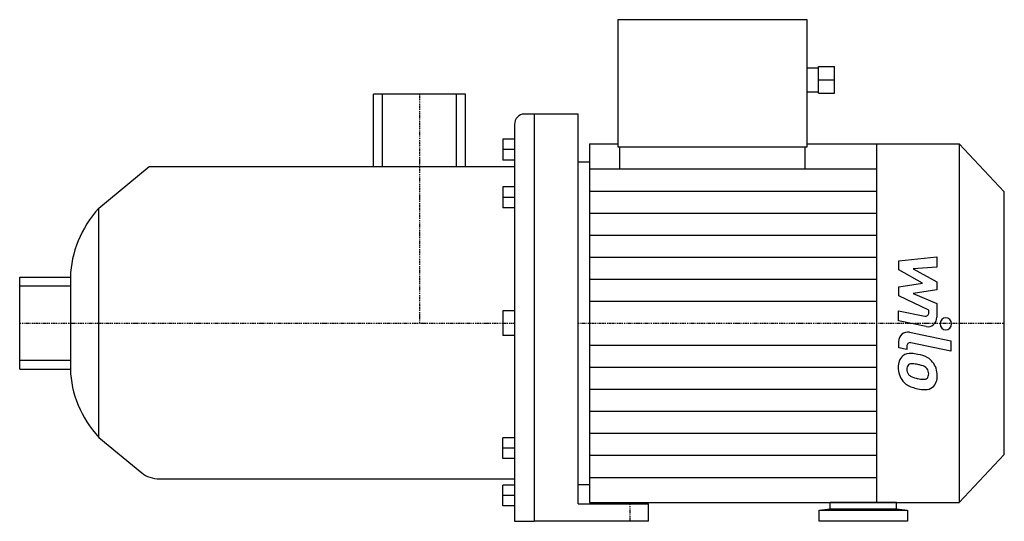
# Model space of a CAD drawing. Extents: x -182 to 266, y 0 to 228.
import ezdxf

# ---------------------------------------------------------------- set-up
doc = ezdxf.new("R2010")
doc.units = 0
doc.linetypes.add('DASHDOT', pattern=[1, 0.5, -0.25, 0, -0.25])
doc.linetypes.add('HIDDEN', pattern=[0.375, 0.25, -0.125])
doc.layers.get('0').update_dxf_attribs({"color": 124})
for name, color, linetype in [('CP_AXIS', 143, 'DASHDOT'), ('CP_DETAL', 33, 'Continuous'), ('cp_hidde', 203, 'HIDDEN')]:
    doc.layers.add(name, color=color, linetype=linetype)

msp = doc.modelspace()

# ---------------------------------------------------------------- linework, layer by layer
at = {"extrusion": (0, 1, 0)}
for p, q in [((90.07, 227.84), (90.07, 170.03)), ((176.04, 227.84), (90.07, 227.84)), ((176.04, 170.03), (176.04, 227.84)), ((176.04, 205.96), (181.18, 205.96)), ((181.18, 206.51), (188.36, 206.51)), ((181.18, 200.49), (181.18, 206.51)), ((188.36, 200.49), (188.36, 206.51)), ((181.18, 200.49), (188.36, 200.49)), ((181.18, 194.47), (181.18, 200.49)), ((188.36, 194.47), (188.36, 200.49)), ((-20.85, 161.23), (-20.85, 194)), ((20.85, 194), (-20.85, 194)), ((20.85, 161.23), (20.85, 194)), ((176.04, 195.02), (181.18, 195.02)), ((181.18, 194.47), (188.36, 194.47)), ((72, 185), (47.57, 185)), ((52, 185), (52, 0)), ((72, 8), (72, 185)), ((43.14, 180.25), (43.14, 0)), ((37.82, 173.59), (37.82, 164.09)), ((43.14, 173.59), (37.82, 173.59)), ((77.13, 171.5), (90.07, 171.5)), ((90.07, 170.03), (176.04, 170.03)), ((90.99, 160.03), (90.99, 170.03)), ((175.11, 160.03), (175.11, 170.03)), ((176.04, 171.5), (244.97, 171.5)), ((265.5, 149.62), (244.97, 171.5)), ((244.97, 171.5), (244.97, 8.5)), ((43.14, 168.84), (37.82, 168.84)), ((-145.61, 142.22), (-122.76, 161.23)), ((-122.76, 161.23), (43.14, 161.23)), ((43.14, 164.09), (37.82, 164.09)), ((72, 163.3), (77.13, 163.3)), ((37.82, 151.87), (37.82, 142.37)), ((43.14, 151.87), (37.82, 151.87)), ((265.5, 30.38), (265.5, 149.62)), ((43.14, 147.12), (37.82, 147.12)), ((-145.61, 38.1), (-145.61, 142.22)), ((43.14, 142.37), (37.82, 142.37)), ((37.82, 95.62), (37.82, 84.38)), ((43.14, 95.62), (37.82, 95.62)), ((43.14, 84.38), (37.82, 84.38)), ((-145.61, 38.1), (-126.11, 22.04)), ((265.5, 30.38), (244.97, 8.5)), ((-118.03, 19.29), (43.14, 19.29)), ((72, 16.7), (77.13, 16.7)), ((72, 8), (104, 8)), ((77.13, 8.5), (244.97, 8.5)), ((104, 0), (104, 8)), ((47.57, 0), (52, 0)), ((104, 0), (52, 0))]:
    msp.add_line(p, q, dxfattribs=at)
for p, q in [((77.13, 171.5), (77.13, 8.5)), ((207.45, 171.5), (207.45, 8.5)), ((72, 16.7), (72, 163.3)), ((-181.5, 69.15), (-181.5, 110.85)), ((-181.5, 110.85), (-158.48, 110.85)), ((-158.48, 110.85), (-158.48, 69.15)), ((-181.5, 69.15), (-158.48, 69.15)), ((181.5, 5), (186.5, 5.7)), ((181.5, 0), (181.5, 5)), ((181.5, 5), (221.5, 5)), ((186.5, 5.7), (186.5, 8.5)), ((216.5, 8.5), (186.5, 8.5)), ((186.5, 5.7), (216.5, 5.7)), ((216.5, 5.7), (216.5, 8.5)), ((216.5, 5.7), (221.5, 5)), ((221.5, 5), (221.5, 0)), ((221.5, 0), (181.5, 0))]:
    msp.add_line(p, q)
at = {"extrusion": (0, -1, 0)}
for p, q in [((37.82, 28.55), (37.82, 37.96)), ((43.14, 37.96), (37.82, 37.96)), ((43.14, 33.26), (37.82, 33.26)), ((43.14, 28.55), (37.82, 28.55)), ((37.82, 7), (37.82, 16.47)), ((43.14, 16.47), (37.82, 16.47)), ((43.14, 11.76), (37.82, 11.76)), ((43.14, 7), (37.82, 7))]:
    msp.add_line(p, q, dxfattribs=at)
for centre, major_axis, ratio, start_param, end_param in [((47.57, 180.25), (0, 4.75), 0.932215, 0, 1.570796), ((-92.3, 109.55), (-66.2, 0), 0.832292, -0.634721, -0.023574), ((-92.92, 70.26), (-65.57, 0), 0.823649, 0.020554, 0.637741), ((-118.03, 28.7), (-11.42, 0), 0.823649, 0.785398, 1.570796)]:
    msp.add_ellipse(centre, major_axis=major_axis, ratio=ratio, start_param=start_param, end_param=end_param)
msp.add_open_spline([(43.14, 0), (43.14, 0), (43.14, 0), (43.16, 0), (43.18, 0), (43.35, 0), (43.49, 0), (43.94, 0), (44.12, 0), (44.5, 0), (44.65, 0), (44.99, 0), (45.18, 0), (45.71, 0), (46.12, 0), (46.75, 0), (46.94, 0), (47.25, 0), (47.42, 0), (47.57, 0)], degree=3, knots=[12.381075, 12.381075, 12.381075, 12.381075, 13.077401, 13.077401, 13.773728, 13.773728, 14.470054, 14.470054, 14.818218, 14.818218, 14.992299, 14.992299, 15.166381, 15.166381, 15.36686, 15.36686, 15.426315, 15.426315, 15.476343, 15.476343, 15.476343, 15.476343])
at = {"layer": 'CP_AXIS'}
for p, q in [((0, 194), (0, 90)), ((-181.5, 90), (43.14, 90)), ((72, 90), (265.5, 90)), ((95.5, 8), (95.5, 0))]:
    msp.add_line(p, q, dxfattribs=at)
at = {"layer": 'CP_DETAL'}
for p, q in [((77.13, 160.03), (207.45, 160.03)), ((77.13, 150.02), (207.45, 150.02)), ((77.13, 140.02), (207.45, 140.02)), ((77.13, 130.02), (207.45, 130.02)), ((77.13, 120.01), (207.45, 120.01)), ((217.55, 118.25), (234.87, 120.2)), ((217.55, 114.23), (217.55, 118.25)), ((234.87, 120.2), (234.87, 115.45)), ((228.42, 108.12), (217.55, 114.23)), ((234.87, 115.45), (224.17, 114.69)), ((224.17, 114.69), (234.87, 108.72)), ((77.13, 110.01), (207.45, 110.01)), ((217.55, 106.51), (228.42, 108.12)), ((234.87, 108.72), (234.87, 105.12)), ((217.55, 102.48), (217.55, 106.51)), ((234.87, 105.12), (224.17, 103.54)), ((224.17, 103.54), (234.87, 98.93)), ((77.13, 100), (207.45, 100)), ((231.22, 95.85), (217.55, 102.48)), ((234.87, 98.93), (234.88, 92.74)), ((217.54, 95.59), (229.39, 93.16)), ((217.54, 90.99), (217.54, 95.59)), ((231.22, 94.78), (231.22, 95.85)), ((230, 88.44), (217.54, 90.99)), ((222.44, 85.85), (241.22, 81.96)), ((217.55, 78.85), (217.55, 81.55)), ((241.22, 77.35), (223.04, 81.12)), ((241.22, 81.96), (241.22, 77.35)), ((77.13, 80), (207.45, 80)), ((221.21, 78.1), (217.55, 78.85)), ((221.21, 79.51), (221.21, 78.1)), ((77.13, 69.99), (207.45, 69.99)), ((77.13, 59.99), (207.45, 59.99)), ((77.13, 49.98), (207.45, 49.98)), ((77.13, 39.98), (207.45, 39.98)), ((77.13, 29.98), (207.45, 29.98)), ((77.13, 19.97), (207.45, 19.97))]:
    msp.add_line(p, q, dxfattribs=at)
for centre, major_axis, start_param, end_param in [((229.68, 94.78), (0, 1.64), 2.951845, 4.713019), ((230.78, 92.74), (0, 4.38), 2.95216, 4.714304), ((238.94, 89.69), (0, 2.73), -1.570796, 4.712389), ((221.65, 81.55), (0, 4.38), -0.191914, 1.570796), ((222.75, 79.51), (0, 1.64), -0.191914, 1.570796), ((222.7, 70.55), (0, 5.73), -0.114442, 0.64211), ((222.07, 54.38), (0, 21.91), -0.203622, -0.060635), ((223.14, 70.34), (0, 6.19), 0.682731, 1.644817), ((223.58, 68.7), (0, 2.89), -0.121044, 0.622598), ((223.09, 55.68), (0, 15.91), -0.212039, -0.055299), ((223.87, 59.86), (0, 16.17), -0.469292, -0.155785), ((226.8, 66.77), (0, 8.6), -0.86405, -0.508507), ((226.47, 66.32), (0, 9.16), 4.700672, 5.431436), ((226.17, 69.83), (0, 9.4), 1.565103, 2.28008), ((223.41, 69.27), (0, 2.33), 0.702566, 1.65345), ((228.86, 69.67), (0, 8.14), 1.64383, 1.784252), ((224.43, 68.95), (0, 3.39), 1.871642, 2.273785), ((221.81, 46.6), (0, 25.08), -0.261617, -0.18873), ((226.97, 65.96), (0, 4.96), -0.83213, -0.199935), ((228, 67.1), (0, 3.39), 4.689602, 5.420936), ((225.96, 69.71), (0, 9.15), 2.286421, 2.863358), ((224.95, 69.5), (0, 4.17), 2.288791, 2.702053), ((228.48, 78.47), (0, 13.89), 2.731968, 2.968164), ((229.27, 82.07), (0, 17.58), 2.95617, 3.115053), ((228.9, 67.25), (0, 2.76), 3.114985, 3.768742), ((229.22, 66.6), (0, 2.04), 3.820384, 4.339285), ((228.28, 66.95), (0, 3.09), 4.352223, 4.734788), ((229.12, 65.79), (0, 6.35), 3.837325, 4.778498), ((231.01, 86.86), (0, 27.13), 2.845993, 2.952408), ((229.91, 78.37), (0, 18.57), 2.928393, 3.119927), ((229.79, 65.39), (0, 5.59), 3.093029, 3.785927)]:
    msp.add_ellipse(centre, major_axis=major_axis, ratio=0.938357, start_param=start_param, end_param=end_param, dxfattribs=at)
at = {"layer": 'cp_hidde'}
for p, q in [((-16.85, 161.23), (-16.85, 194)), ((16.85, 161.23), (16.85, 194)), ((-158.48, 106.85), (-181.5, 106.85)), ((-181.5, 73.15), (-158.48, 73.15))]:
    msp.add_line(p, q, dxfattribs=at)

doc.saveas('drawing.dxf')
